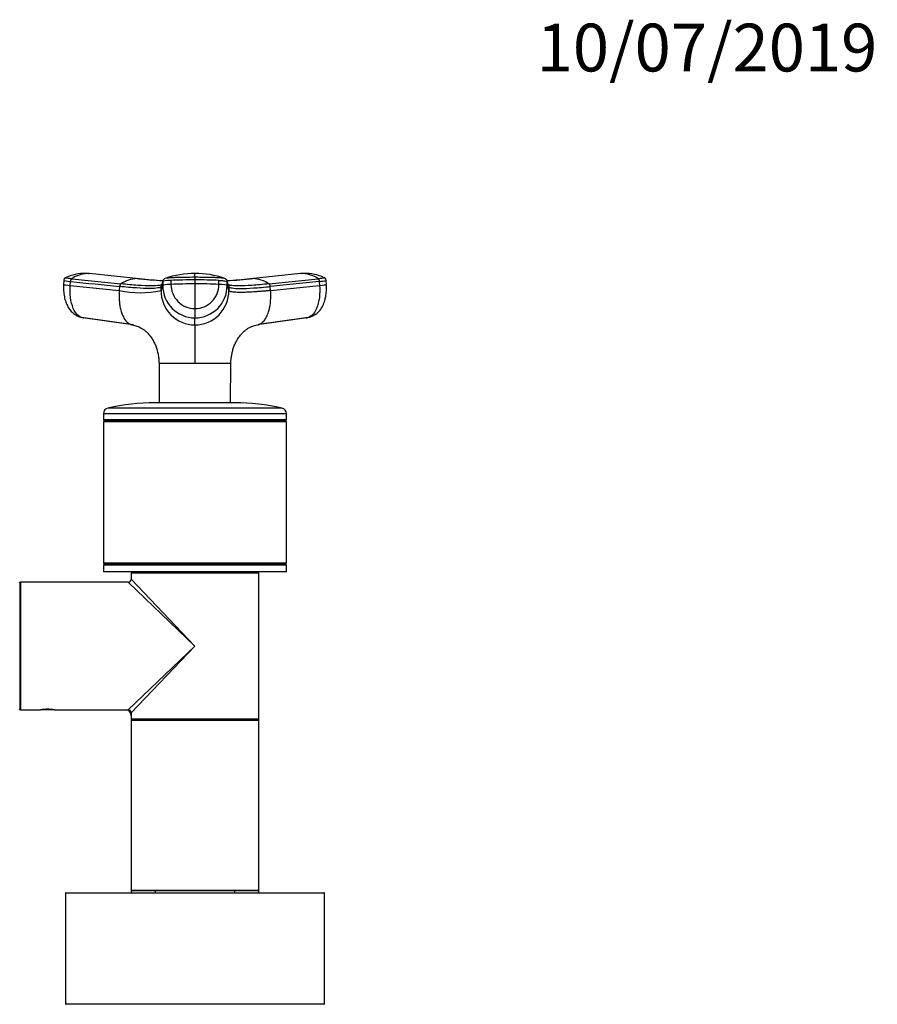
# Model space of a CAD drawing. Units: millimetres. Extents: x 0 to 1336, y 0 to 3706.
# Drawn here: x 920 to 1135, y 3458 to 3706 of the extents above; entities that cross this region are included whole.
import ezdxf
from ezdxf import colors
from ezdxf.entities.mleader import LeaderData, LeaderLine
from ezdxf.math import Vec2, Vec3

# ---------------------------------------------------------------- set-up
doc = ezdxf.new("R2010")
doc.units = ezdxf.units.MM
doc.layers.add('DV2_Défaut', color=7, linetype='Continuous')
doc.layers.add('Défaut', color=7, linetype='Continuous')

# ---------------------------------------------------------------- blocks, each defined once
blk = doc.blocks.new('_DOT')
at = {"color": 0}
blk.add_line((0, 0), (-1, 0), dxfattribs=at)
at = {"color": 0, "const_width": 0.333}
blk.add_lwpolyline([(-0.1665, 0, 1), (0.1665, 0, 1)], format="xyb", close=True, dxfattribs=at)
blk = doc.blocks.new('SE1')
at = {"layer": 'DV2_Défaut', "color": 7, "linetype": 'Continuous'}
for p, q in [((936.76, 3641.99), (936.09, 3642.04)), ((949.56, 3640.73), (937, 3642)), ((963.54, 3641.08), (963.54, 3640.42)), ((990.07, 3642), (977.51, 3640.73)), ((990.98, 3642.04), (990.31, 3641.99)), ((930.62, 3640.31), (930.54, 3639.29)), ((932.24, 3639.03), (932.32, 3640.03)), ((932.24, 3639.03), (944.54, 3637.77)), ((932.61, 3640.7), (944.91, 3639.43)), ((944.61, 3638.76), (944.54, 3637.77)), ((955.03, 3637.77), (955.45, 3639.03)), ((955.03, 3637.77), (955.03, 3638.76)), ((955.45, 3640.03), (955.45, 3639.03)), ((957.52, 3640.3), (957.52, 3639.31)), ((963.54, 3640.42), (963.54, 3639.42)), ((963.54, 3639.42), (963.54, 3633.21)), ((969.56, 3639.31), (969.56, 3640.3)), ((971.62, 3639.03), (971.62, 3640.03)), ((971.62, 3639.03), (972.04, 3637.77)), ((972.05, 3638.76), (971.63, 3640.03)), ((972.05, 3638.76), (972.04, 3637.77)), ((982.17, 3639.43), (994.47, 3640.7)), ((994.76, 3640.03), (982.46, 3638.76)), ((982.53, 3637.77), (982.46, 3638.76)), ((982.53, 3637.77), (994.83, 3639.03)), ((994.76, 3640.03), (994.83, 3639.03)), ((996.53, 3639.29), (996.46, 3640.31)), ((934.83, 3631.06), (947.26, 3629.3)), ((963.54, 3633.21), (963.54, 3630.88)), ((979.82, 3629.3), (992.24, 3631.06)), ((948.14, 3629.11), (935.67, 3630.88)), ((963.54, 3629.11), (963.54, 3630.88)), ((991.41, 3630.88), (979.47, 3629.19)), ((954.53, 3619.47), (963.54, 3619.47)), ((954.53, 3619.47), (954.54, 3619.41)), ((954.54, 3619.41), (954.59, 3609.56)), ((963.54, 3619.47), (972.54, 3619.47)), ((963.54, 3619.41), (963.54, 3619.47)), ((972.48, 3609.56), (972.53, 3619.41)), ((972.53, 3619.41), (972.54, 3619.46)), ((973.54, 3609.56), (953.54, 3609.56)), ((986.54, 3606.76), (940.54, 3606.76)), ((940.54, 3606.76), (940.54, 3605.31)), ((985.37, 3608.22), (941.7, 3608.22)), ((986.54, 3605.31), (986.54, 3606.76)), ((986.54, 3605.31), (940.54, 3605.31)), ((940.54, 3605.31), (940.79, 3605.06)), ((940.79, 3605.06), (940.54, 3604.81)), ((986.54, 3604.81), (940.54, 3604.81)), ((940.54, 3604.81), (940.54, 3569.31)), ((986.29, 3605.06), (940.79, 3605.06)), ((986.29, 3605.06), (986.54, 3605.31)), ((986.54, 3604.81), (986.29, 3605.06)), ((986.54, 3569.31), (986.54, 3604.81)), ((986.54, 3569.31), (940.54, 3569.31)), ((940.54, 3569.31), (940.79, 3569.06)), ((986.29, 3569.06), (986.54, 3569.31)), ((940.79, 3569.06), (940.54, 3568.81)), ((986.54, 3568.81), (940.54, 3568.81)), ((940.54, 3568.81), (940.54, 3567.06)), ((986.54, 3567.06), (940.54, 3567.06)), ((986.29, 3569.06), (940.79, 3569.06)), ((979.54, 3566.76), (947.54, 3566.76)), ((947.54, 3566.76), (947.54, 3565.26)), ((947.74, 3566.96), (979.34, 3566.96)), ((951.54, 3567.06), (951.54, 3566.96)), ((975.54, 3566.96), (975.54, 3567.06)), ((979.54, 3548.46), (979.54, 3566.76)), ((986.54, 3568.81), (986.29, 3569.06)), ((986.54, 3567.06), (986.54, 3568.81)), ((919.54, 3564.36), (919.54, 3532.56)), ((919.74, 3564.46), (919.74, 3532.46)), ((946.74, 3564.46), (919.74, 3564.46)), ((963.54, 3548.46), (946.74, 3564.46)), ((947.54, 3565.26), (963.54, 3548.46)), ((946.74, 3532.46), (963.54, 3548.46)), ((963.54, 3548.46), (947.54, 3531.66)), ((979.54, 3530.16), (979.54, 3548.46)), ((919.74, 3532.46), (924.74, 3532.46)), ((924.74, 3532.46), (924.79, 3532.46)), ((928.29, 3532.46), (924.79, 3532.46)), ((928.29, 3532.46), (928.36, 3532.46)), ((928.29, 3532.46), (928.29, 3532.46)), ((928.29, 3532.46), (928.33, 3532.46)), ((928.36, 3532.46), (946.74, 3532.46)), ((947.54, 3531.66), (947.54, 3530.16)), ((947.54, 3530.16), (979.54, 3530.16)), ((947.54, 3530.16), (947.54, 3529.76)), ((979.54, 3529.76), (947.54, 3529.76)), ((947.54, 3529.76), (947.54, 3487.16)), ((979.34, 3529.96), (947.74, 3529.96)), ((947.74, 3529.96), (979.34, 3529.96)), ((979.54, 3529.76), (979.54, 3530.16)), ((979.54, 3487.16), (979.54, 3529.76)), ((996.04, 3486.36), (931.04, 3486.36)), ((931.04, 3486.36), (931.04, 3458.56)), ((931.14, 3486.46), (995.94, 3486.46)), ((947.54, 3487.16), (979.54, 3487.16)), ((947.54, 3487.16), (947.54, 3486.46)), ((979.34, 3486.96), (947.74, 3486.96)), ((953.54, 3486.96), (953.54, 3486.46)), ((973.54, 3486.46), (973.54, 3486.96)), ((979.54, 3486.46), (979.54, 3487.16)), ((996.04, 3458.56), (996.04, 3486.36)), ((931.04, 3458.56), (996.04, 3458.56))]:
    blk.add_line(p, q, dxfattribs=at)
for centre, radius, start, end in [((935.77, 3630.97), 11.07, 88.1035, 115.6421), ((936.67, 3635.08), 6.94, 91.3385, 125.8837), ((935.89, 3636.53), 5.53, 83.5218, 87.3868), ((936.44, 3635.94), 6.08, 86.9328, 89.3308), ((936.44, 3635.94), 6.08, 84.7155, 86.9328), ((963.22, 3621.07), 20.96, 89.1447, 109.9662), ((779.67, 3641.58), 183.87, 359.8424, 0.146), ((963.9, 3621.15), 20.88, 70.0938, 90.9969), ((990.63, 3635.95), 6.07, 93.0471, 95.2663), ((990.63, 3635.95), 6.07, 90.6457, 93.0471), ((991.19, 3636.53), 5.53, 92.6105, 96.4796), ((990.4, 3635.07), 6.95, 54.1436, 88.6342), ((991.3, 3630.97), 11.07, 64.7811, 91.8949), ((949.18, 3633.19), 7.56, 91.2246, 124.4289), ((963.55, 3784.59), 144.56, 264.231, 266.8014), ((948.95, 3634.11), 6.64, 83.9918, 84.7494), ((963.54, 3780.15), 140.11, 264.3115, 266.7083), ((1849.88, 3340.66), 943.2, 161.49468, 161.57561), ((955.73, 3638.76), 0.704, 161.573, 180.0244), ((956.17, 3640.03), 0.718, 162.3439, 179.9966), ((963.57, 3639), 8.12, 179.7658, 269.7644), ((956.29, 3639.95), 0.856, 107.9923, 159.9173), ((963.44, 3489.63), 149.79, 89.9641, 92.2673), ((963.57, 3639.27), 6.05, 179.6235, 269.6721), ((963.63, 3489.83), 149.6, 87.7313, 90.0374), ((963.5, 3639.27), 6.06, 270.3468, 0.3576), ((963.5, 3639), 8.12, 270.2356, 0.2342), ((970.79, 3639.95), 0.856, 20.0827, 72.0077), ((963.53, 3784.47), 144.45, 273.1988, 275.7713), ((970.91, 3640.03), 0.718, 0.0034, 17.6561), ((963.54, 3780.15), 140.11, 273.2963, 275.6779), ((971.34, 3638.76), 0.704, 359.9756, 18.4265), ((978.11, 3634.15), 6.61, 95.1705, 96.0966), ((977.89, 3633.19), 7.56, 55.5711, 88.7754), ((949.78, 3662.34), 25.12, 257.9502, 282.0498), ((963.61, 3637.69), 8.58, 179.4644, 269.5337), ((963.47, 3637.69), 8.58, 270.4677, 0.5342), ((953.54, 3556.56), 53, 90, 102.903), ((973.54, 3556.56), 53, 77.097, 90), ((942.04, 3606.76), 1.5, 102.903, 180), ((985.04, 3606.76), 1.5, 0, 77.097), ((947.74, 3566.76), 0.2, 90, 180), ((979.34, 3566.76), 0.2, 0, 90), ((919.44, 3564.36), 0.1, 0, 90), ((919.74, 3564.26), 0.2, 90, 180), ((946.74, 3565.26), 0.8, 273.1794, 356.2334), ((919.44, 3532.56), 0.1, 270, 0), ((919.74, 3532.66), 0.2, 180, 270), ((926.54, 3516.96), 15.61, 83.47, 96.7002), ((926.54, 3516.96), 15.61, 83.2998, 83.47), ((946.04, 3530.96), 1.5, 2.02, 87.8412), ((946.74, 3531.66), 0.8, 3.1794, 86.2334), ((947.74, 3530.16), 0.2, 180, 270), ((947.74, 3529.76), 0.2, 90, 180), ((979.34, 3530.16), 0.2, 270, 0), ((979.34, 3529.76), 0.2, 0, 90), ((931.14, 3486.36), 0.1, 90, 180), ((947.74, 3487.16), 0.2, 180, 270), ((979.34, 3487.16), 0.2, 270, 0), ((995.94, 3486.36), 0.1, 0, 90), ((931.14, 3458.56), 0.1, 180, 270), ((995.94, 3458.56), 0.1, 270, 0)]:
    blk.add_arc(centre, radius, start, end, dxfattribs=at)
for centre, major_axis, ratio, start_param, end_param in [((934.13, 3639.02), (3.59, -0.27), 0.043578, 3.141593, 3.227612), ((934.13, 3639.02), (3.59, -0.27), 0.043578, 3.227612, 4.161429), ((934.21, 3640.02), (3.59, -0.27), 0.043565, 3.14135, 4.161589), ((959.05, 3640.02), (-3.6, 0), 0.087176, 5.151743, 6.253875), ((959.05, 3639.02), (-3.6, 0), 0.087156, 5.152042, 6.254175), ((963.53, 3639.19), (14.14, 0), 0.087178, 1.570669, 2.010322), ((963.54, 3639.19), (14.14, 0), 0.087178, 1.131271, 1.570924), ((968.02, 3639.02), (3.6, 0), 0.087156, 0.029011, 1.131143), ((992.94, 3639.02), (-3.59, -0.27), 0.043578, -4.161429, -3.227238), ((992.94, 3639.02), (-3.59, -0.27), 0.043578, 3.055948, 3.141593), ((936.03, 3634.46), (0, -3.6), 0.866025, 6.043276, 6.166908), ((991.04, 3634.46), (0, -3.6), 0.866025, 0.116277, 0.208741)]:
    blk.add_ellipse(centre, major_axis=major_axis, ratio=ratio, start_param=start_param, end_param=end_param, dxfattribs=at)
for points, knots in [([(931.02, 3640.97), (930.97, 3640.95), (930.89, 3640.9), (930.77, 3640.79), (930.64, 3640.59), (930.63, 3640.42), (930.61, 3640.29)], [0, 0, 0, 0, 0.290943, 0.491174, 0.671475, 1, 1, 1, 1]), ([(932.61, 3640.7), (932.27, 3640.74), (931.97, 3640.77), (931.47, 3640.84), (931.28, 3640.87), (931.04, 3640.92), (930.98, 3640.94), (931, 3640.96), (931.01, 3640.96), (931.01, 3640.97)], [0, 0, 0, 0, 0.31878, 0.31878, 0.63756, 0.63756, 0.956339, 0.956339, 1, 1, 1, 1]), ([(963.54, 3641.08), (962.74, 3641.08), (961.94, 3641.07), (960.36, 3641.04), (959.59, 3641.02), (958.65, 3640.99), (958.47, 3640.99), (958.19, 3640.98), (958.1, 3640.97), (957.92, 3640.97), (957.83, 3640.96), (957.39, 3640.94), (957.07, 3640.92), (956.53, 3640.87), (956.32, 3640.84), (956.11, 3640.79), (956.06, 3640.78), (956.02, 3640.77)], [0, 0, 0, 0, 0.2699046, 0.2699046, 0.5398092, 0.5398092, 0.6072853, 0.6072853, 0.6410234, 0.6410234, 0.6747615, 0.6747615, 0.8097138, 0.8097138, 0.9446661, 0.9446661, 1, 1, 1, 1]), ([(971.05, 3640.77), (971.01, 3640.78), (970.96, 3640.79), (970.76, 3640.84), (970.54, 3640.87), (970.01, 3640.92), (969.69, 3640.94), (969.24, 3640.96), (969.15, 3640.97), (968.97, 3640.97), (968.88, 3640.98), (968.6, 3640.99), (968.42, 3640.99), (967.48, 3641.02), (966.71, 3641.04), (965.14, 3641.07), (964.34, 3641.08), (963.54, 3641.08)], [0, 0, 0, 0, 0.05562, 0.05562, 0.190532, 0.190532, 0.325443, 0.325443, 0.359171, 0.359171, 0.392899, 0.392899, 0.460355, 0.460355, 0.730177, 0.730177, 1, 1, 1, 1]), ([(996.06, 3640.97), (996.07, 3640.96), (996.07, 3640.96), (996.09, 3640.94), (996.03, 3640.92), (995.79, 3640.87), (995.6, 3640.84), (995.11, 3640.77), (994.81, 3640.74), (994.47, 3640.7)], [0, 0, 0, 0, 0.0436607, 0.0436607, 0.3624405, 0.3624405, 0.6812202, 0.6812202, 1, 1, 1, 1]), ([(996.46, 3640.29), (996.45, 3640.42), (996.43, 3640.59), (996.3, 3640.79), (996.18, 3640.9), (996.1, 3640.95), (996.05, 3640.97)], [0, 0, 0, 0, 0.328525, 0.508826, 0.709057, 1, 1, 1, 1]), ([(930.55, 3639.28), (930.53, 3638.7), (930.51, 3637.73), (930.71, 3636.2), (931.08, 3634.86), (931.61, 3633.69), (932.27, 3632.72), (933.03, 3631.96), (933.88, 3631.39), (934.46, 3631.19), (934.78, 3631.08)], [0, 0, 0, 0, 0.151537, 0.295862, 0.433098, 0.563074, 0.685426, 0.799542, 0.90463, 1, 1, 1, 1]), ([(935.67, 3630.88), (935.16, 3630.88), (934.13, 3631.29), (932.89, 3633.11), (932.2, 3635.88), (932.16, 3638.01), (932.24, 3639.03)], [0, 0, 0, 0, 0.23867, 0.498088, 0.758713, 1, 1, 1, 1]), ([(955.03, 3638.76), (954.97, 3638.61), (954.42, 3638.36), (952.28, 3638.24), (949, 3638.36), (946.16, 3638.61), (944.61, 3638.76)], [0, 0, 0, 0, 0.251895, 0.5, 0.748105, 1, 1, 1, 1]), ([(954.98, 3639.13), (954.89, 3639.1), (954.33, 3638.99), (952.72, 3638.9), (949.37, 3639.02), (946.48, 3639.27), (944.91, 3639.43)], [0, 0, 0, 0, 0.073949, 0.381067, 0.688187, 1, 1, 1, 1]), ([(969.56, 3640.3), (969.6, 3640.3), (969.65, 3640.3), (970.07, 3640.28), (970.41, 3640.26), (970.98, 3640.2), (971.21, 3640.17), (971.52, 3640.1), (971.61, 3640.06), (971.62, 3640.03)], [0, 0, 0, 0, 0.037654, 0.037654, 0.358436, 0.358436, 0.679218, 0.679218, 1, 1, 1, 1]), ([(972.05, 3638.76), (972.1, 3638.61), (972.66, 3638.36), (974.79, 3638.24), (978.08, 3638.36), (980.91, 3638.61), (982.46, 3638.76)], [0, 0, 0, 0, 0.251896, 0.499999, 0.748104, 1, 1, 1, 1]), ([(982.17, 3639.43), (980.59, 3639.27), (977.7, 3639.02), (974.36, 3638.9), (972.79, 3638.99), (972.25, 3639.09), (972.17, 3639.11)], [0, 0, 0, 0, 0.318533, 0.632272, 0.946009, 1, 1, 1, 1]), ([(994.83, 3639.03), (994.91, 3638.01), (994.87, 3635.88), (994.18, 3633.11), (992.94, 3631.29), (991.91, 3630.88), (991.41, 3630.88)], [0, 0, 0, 0, 0.241287, 0.501912, 0.76133, 1, 1, 1, 1]), ([(992.29, 3631.08), (992.62, 3631.19), (993.14, 3631.37), (994.09, 3631.94), (994.9, 3632.73), (995.51, 3633.66), (995.88, 3634.43), (996.16, 3635.26), (996.41, 3636.33), (996.58, 3637.72), (996.55, 3638.68), (996.52, 3639.28)], [0, 0, 0, 0, 0.094225, 0.179948, 0.32225, 0.426642, 0.503541, 0.594615, 0.707928, 0.843143, 1, 1, 1, 1]), ([(994.76, 3640.03), (995.12, 3640.06), (995.44, 3640.1), (995.96, 3640.17), (996.16, 3640.2), (996.4, 3640.25), (996.46, 3640.27), (996.46, 3640.29)], [0, 0, 0, 0, 0.346385, 0.346385, 0.692771, 0.692771, 1, 1, 1, 1]), ([(944.54, 3637.77), (944.53, 3637.65), (944.52, 3637.44), (944.5, 3637.13), (944.49, 3636.78), (944.49, 3636.38), (944.5, 3635.76), (944.55, 3634.99), (944.67, 3633.93), (944.91, 3632.8), (945.3, 3631.61), (945.75, 3630.74), (946.19, 3630.14), (946.55, 3629.76), (946.92, 3629.47), (947.26, 3629.29), (947.56, 3629.18), (947.84, 3629.12), (948.04, 3629.11), (948.14, 3629.11)], [0, 0, 0, 0, 0.025721, 0.048541, 0.068481, 0.103342, 0.137845, 0.209948, 0.281701, 0.390132, 0.498056, 0.62402, 0.687338, 0.750273, 0.814058, 0.874816, 0.912754, 0.954473, 1, 1, 1, 1]), ([(982.53, 3637.77), (982.41, 3637.76), (982.15, 3637.73), (981.77, 3637.69), (981.4, 3637.66), (981.03, 3637.62), (980.66, 3637.59), (980.07, 3637.54), (979.26, 3637.47), (977.95, 3637.38), (976.47, 3637.3), (975.12, 3637.27), (974.13, 3637.29), (973.42, 3637.33), (972.9, 3637.39), (972.53, 3637.47), (972.32, 3637.54), (972.2, 3637.6), (972.12, 3637.66), (972.07, 3637.71), (972.05, 3637.75), (972.04, 3637.77)], [0, 0, 0, 0, 0.020835, 0.041656, 0.06247, 0.083299, 0.104152, 0.125033, 0.187657, 0.250047, 0.374939, 0.499958, 0.58344, 0.66658, 0.749956, 0.812343, 0.874968, 0.906277, 0.937529, 0.968751, 1, 1, 1, 1]), ([(979.24, 3629.13), (979.29, 3629.14), (979.38, 3629.16), (979.52, 3629.19), (979.64, 3629.23), (979.85, 3629.31), (980.15, 3629.47), (980.53, 3629.76), (980.88, 3630.14), (981.32, 3630.74), (981.82, 3631.71), (982.28, 3633.2), (982.5, 3634.61), (982.57, 3635.69), (982.59, 3636.27), (982.58, 3636.73), (982.57, 3637.06), (982.56, 3637.41), (982.54, 3637.64), (982.53, 3637.77)], [0, 0, 0, 0, 0.022001, 0.043366, 0.063732, 0.083147, 0.146841, 0.213717, 0.279695, 0.346081, 0.478138, 0.629269, 0.780269, 0.837095, 0.892748, 0.918925, 0.945727, 0.970036, 1, 1, 1, 1]), ([(947.79, 3629.1), (948.24, 3629.03), (949.01, 3628.89), (949.97, 3628.41), (950.71, 3627.92), (951.41, 3627.34), (952.11, 3626.6), (952.76, 3625.72), (953.22, 3624.9), (953.5, 3624.29), (953.58, 3624.18), (953.65, 3624.03), (953.69, 3623.94), (953.73, 3623.83), (953.85, 3623.47), (954.04, 3622.78), (954.29, 3621.77), (954.47, 3620.62), (954.51, 3619.91), (954.52, 3619.47)], [0, 0, 0, 0, 0.10905, 0.219758, 0.300839, 0.363994, 0.441424, 0.536641, 0.610897, 0.665386, 0.700702, 0.707507, 0.714383, 0.721883, 0.730431, 0.786911, 0.85548, 0.925123, 1, 1, 1, 1]), ([(963.54, 3629.11), (963.54, 3629.06), (963.54, 3628.96), (963.54, 3628.64), (963.54, 3628.25), (963.54, 3627.43), (963.54, 3626.21), (963.54, 3624.4), (963.54, 3623.03), (963.54, 3621.88), (963.54, 3621), (963.54, 3620.25), (963.54, 3619.74), (963.54, 3619.53), (963.54, 3619.47)], [0, 0, 0, 0, 0.071191, 0.142929, 0.240093, 0.28902, 0.507997, 0.636051, 0.764162, 0.827919, 0.89186, 0.956048, 0.988134, 1, 1, 1, 1]), ([(972.55, 3619.47), (972.56, 3619.8), (972.58, 3620.37), (972.71, 3621.29), (972.86, 3622.08), (973.06, 3622.86), (973.32, 3623.71), (973.74, 3624.69), (974.27, 3625.64), (974.89, 3626.51), (975.6, 3627.28), (976.22, 3627.82), (976.91, 3628.31), (977.62, 3628.68), (978.42, 3628.99), (978.97, 3629.07), (979.25, 3629.11)], [0, 0, 0, 0, 0.058104, 0.118943, 0.176669, 0.212437, 0.282358, 0.353689, 0.433107, 0.534024, 0.606118, 0.712158, 0.778089, 0.853017, 0.937831, 1, 1, 1, 1]), ([(963.54, 3619.41), (963.14, 3619.42), (962.75, 3619.4), (961.97, 3619.4), (961.58, 3619.41), (960.46, 3619.41), (959.73, 3619.41), (957.68, 3619.42), (956.53, 3619.42), (954.96, 3619.42), (954.54, 3619.42), (954.54, 3619.41)], [0, 0, 0, 0, 0.083336, 0.083336, 0.166704, 0.166704, 0.333439, 0.333439, 0.66691, 0.66691, 1, 1, 1, 1]), ([(972.53, 3619.41), (972.53, 3619.42), (972.11, 3619.42), (970.54, 3619.42), (969.39, 3619.42), (967.35, 3619.41), (966.62, 3619.41), (965.49, 3619.41), (965.1, 3619.4), (964.32, 3619.4), (963.93, 3619.42), (963.54, 3619.41)], [0, 0, 0, 0, 0.333131, 0.333131, 0.66662, 0.66662, 0.833364, 0.833364, 0.916737, 0.916737, 1, 1, 1, 1])]:
    blk.add_open_spline(points, degree=3, knots=knots, dxfattribs=at)
for points in [[(932.32, 3640.03), (932.32, 3640.07), (932.33, 3640.15), (932.36, 3640.28), (932.39, 3640.39), (932.44, 3640.49), (932.49, 3640.58), (932.55, 3640.66), (932.59, 3640.69), (932.61, 3640.7)], [(932.32, 3640.03), (936.42, 3639.61), (940.51, 3639.19), (944.61, 3638.76)], [(944.91, 3639.43), (944.88, 3639.42), (944.84, 3639.39), (944.78, 3639.31), (944.73, 3639.23), (944.69, 3639.12), (944.65, 3639.01), (944.63, 3638.89), (944.62, 3638.81), (944.61, 3638.76)], [(955.16, 3639.18), (955.11, 3639.16), (955.05, 3639.15), (954.98, 3639.13)], [(955.49, 3640.26), (955.34, 3639.82), (955.2, 3639.4), (955.06, 3638.99)], [(972.01, 3638.99), (971.87, 3639.39), (971.73, 3639.82), (971.59, 3640.26)], [(972.17, 3639.11), (972.07, 3639.13), (971.98, 3639.16), (971.91, 3639.18)], [(982.46, 3638.76), (982.46, 3638.81), (982.45, 3638.89), (982.42, 3639.01), (982.38, 3639.12), (982.34, 3639.23), (982.29, 3639.31), (982.23, 3639.39), (982.19, 3639.42), (982.17, 3639.43)], [(994.47, 3640.7), (994.49, 3640.69), (994.53, 3640.66), (994.59, 3640.58), (994.64, 3640.49), (994.68, 3640.39), (994.72, 3640.28), (994.74, 3640.15), (994.75, 3640.07), (994.76, 3640.03)]]:
    blk.add_open_spline(points, degree=3, dxfattribs=at)

msp = doc.modelspace()

# ---------------------------------------------------------------- block references
at = {"layer": 'Défaut'}
msp.add_blockref('SE1', (0, 0), dxfattribs=at)

# ---------------------------------------------------------------- leaders
at = {"layer": 'Défaut', "color": 7, "linetype": 'Continuous'}
ml = msp.add_multileader_mtext('Standard', dxfattribs=at)
ml.set_content('{\\pxsm0.9;\\fSolid Edge ISO|b1||i0||c0|p34;\\W1.;10/07/2019\\P}', color=256)
ml.set_leader_properties()
ml.set_arrow_properties(name='DOT')
ml.build(insert=Vec2(0, 0))
ml.multileader.update_dxf_attribs({"leader_type": 0, "dogleg_length": 0, "arrow_head_size": 12})
ctx = ml.context
ctx.base_point, ctx.char_height, ctx.arrow_head_size, ctx.landing_gap_size = Vec3(1047.34, 3698.67), 12, 12, 4.2
notes = []
notes.append((ctx, [(0, (0, 0, 0), (0, 0), (1, 0), 1, [])]))
ctx.mtext.insert = Vec3(1049.34, 3704.79)
for ctx, leaders in notes:
    for number, flags, end, landing, length, lines in leaders:
        leader = LeaderData()
        leader.index, (leader.has_last_leader_line, leader.has_dogleg_vector, leader.attachment_direction) = number, flags
        leader.last_leader_point, leader.dogleg_vector, leader.dogleg_length = Vec3(end), Vec3(landing), length
        for number, points, colour, breaks in lines:
            line = LeaderLine()
            line.index, line.vertices, line.color, line.breaks = number, Vec3.list(points), colors.encode_raw_color(colour), breaks
            leader.lines.append(line)
        ctx.leaders.append(leader)

doc.saveas('drawing.dxf')
